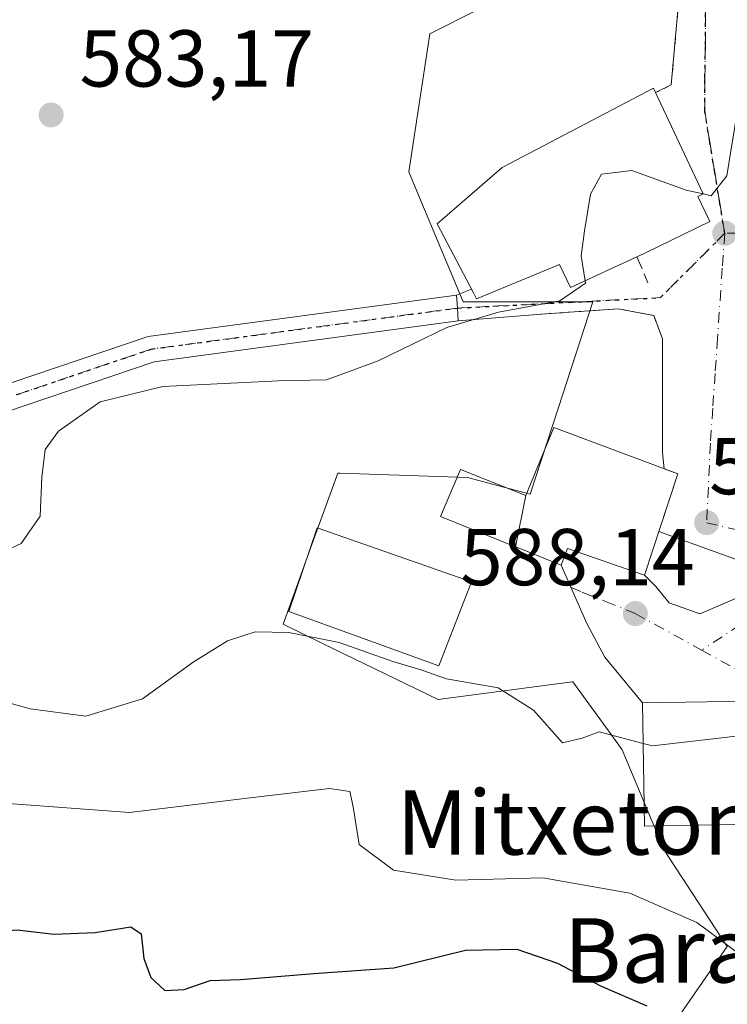
# Model space of a CAD drawing. Units: metres. Extents: x 596791 to 600221, y 4759190 to 4761552.
# Drawn here: x 599804 to 599892, y 4761250 to 4761373 of the extents above; entities that cross this region are included whole.
import ezdxf
from ezdxf.enums import TextEntityAlignment as Align

# ---------------------------------------------------------------- set-up
doc = ezdxf.new("R2010")
doc.units = ezdxf.units.M
doc.header["$MEASUREMENT"] = 0
for name, pattern in [('DGN Style 2', [1.6480167562047852, 0.988810053722871, -0.6592067024819142]), ('DGN Style 3', [2.307223458686699, 1.648016756204785, -0.6592067024819142]), ('DGN Style 4', [2.6384748266838614, 1.318413404963828, -0.6592067024819142, 0.001648016756204785, -0.6592067024819142]), ('DGN Style 5', [1.1536117293433497, 0.4944050268614355, -0.6592067024819142])]:
    doc.linetypes.add(name, pattern=pattern)
for name, color, linetype, lineweight in [('Alambrada', 7, 'DGN Style 2', 0), ('Cementerio Cxs', 135, 'Continuous', 0), ('Curva de nivel maestra', 30, 'Continuous', 30), ('Curva de nivel normal', 30, 'Continuous', 0), ('Edificación Cxs', 1, 'Continuous', 13), ('Muro lineal', 1, 'DGN Style 3', 13), ('Núcleo urbano CxS', 7, 'Continuous', 0), ('Obra de contención lineal', 1, 'DGN Style 3', 13), ('Pista pavimentada Cxs', 135, 'Continuous', 0), ('Pista pavimentada eje', 135, 'DGN Style 4', 0), ('Prado CxS', 92, 'Continuous', 0), ('Punto de cota en terreno', 7, 'Continuous', 0), ('Ruta', 7, 'DGN Style 5', 30), ('Rótulo de punto de cota en terreno', 7, 'Continuous', 0), ('Texto cartográfico', 7, 'Continuous', 0), ('Vía urbana Cxs', 4, 'Continuous', 0), ('Vía urbana eje', 4, 'DGN Style 4', 0)]:
    doc.layers.add(name, color=color, linetype=linetype, lineweight=lineweight)
doc.styles.add('Style-Arial', font='txt')

# ---------------------------------------------------------------- blocks, each defined once
blk = doc.blocks.new('5PATER')
at = {"layer": 'Cementerio Cxs', "linetype": 'Continuous', "lineweight": 0}
h = blk.add_hatch(color=51, dxfattribs=at)
edge = h.paths.add_edge_path()
edge.add_ellipse((0, 0), major_axis=(-0.1095731443231308, -0.1110710700762829), ratio=0.9994222409660322, start_angle=0, end_angle=360)
blk = doc.blocks.new('*U14')
at = {"layer": 'Vía urbana Cxs', "color": 4, "linetype": 'Continuous', "lineweight": 0}
for points in [[(599894.5100999996, 4761287.9801, 593.3073000000004), (599881.1601, 4761287.770099999, 595.050700000007), (599876.4715, 4761293.462900001, 591.5166000000027), (599874.2489999998, 4761297.669700001, 589.0601000000024), (599871.0500999996, 4761304.890100001, 591.5651000000071), (599871.8501000004, 4761306.9901, 593.8197999999975), (599881.4001000002, 4761303.6501, 593.4312999999966), (599882.8216000004, 4761302.273499999, 593.3494000000064), (599884.4884000003, 4761300.209799999, 592.5191999999952), (599888.2983999997, 4761298.860400001, 592.613599999997), (599896.2359999996, 4761302.273499999, 589.388300000006)], [(599897.0821000002, 4761304.073899999, 589.0207999999984), (599883.1913999999, 4761309.0974, 595.1606999999931), (599885.5500999996, 4761316.270099999, 590.1916999999958), (599883.8528000005, 4761316.905900001, 591.0795000000071), (599883.6401000004, 4761318.940099999, 589.7445000000008), (599883.6401000004, 4761333.050100001, 586.6891999999935), (599882.5500999996, 4761335.960100001, 586.2829000000056), (599878.1201, 4761336.790100001, 586.2396000000008), (599871.4638999999, 4761336.327400001, 586.5785000000033), (599868.0500999996, 4761336.090100001, 586.2874000000012), (599858.2443000004, 4761335.2785, 586.3549999999959), (599858.1397000002, 4761336.883300001, 586.6082000000024), (599858.0351, 4761338.488100001, 587.4921999999933), (599859.8765000004, 4761339.246400001, 588.8659999999945), (599860.1300999997, 4761338.7601, 588.5439000000042), (599860.5000999998, 4761338.050100001, 588.0633999999991), (599870.8400999998, 4761342.290100001, 590.9872999999934), (599872.2200999996, 4761339.440099999, 588.4030000000057), (599880.4401000004, 4761343.2601, 589.0182999999961), (599881.3501000004, 4761343.6801, 588.9670999999944), (599881.5201000003, 4761343.7601, 588.962400000004), (599889.5401, 4761347.6501, 587.9808000000048), (599888.0301000001, 4761350.7501, 589.6762000000017), (599888.7001, 4761351.0701, 589.1064999999944), (599882.7801000001, 4761363.6801, 588.6729999999952), (599884.7301000003, 4761364.6501, 586.4514999999956), (599886.0924000005, 4761379.925200001, 583.5096999999951)]]:
    blk.add_polyline3d(points, dxfattribs=at)

msp = doc.modelspace()

# ---------------------------------------------------------------- linework, layer by layer
at = {"layer": 'Alambrada', "color": 7, "linetype": 'DGN Style 2', "lineweight": 0}
msp.add_polyline3d([(599806.0100999996, 4761417.370100001, 578.3410000000003), (599823.9801000003, 4761412.020099999, 578.5807999999961), (599861.6401000004, 4761398.420100001, 581.6952000000019), (599875.7301000003, 4761391.620100001, 582.6040000000066), (599886.4200999998, 4761383.600099999, 583.3375999999989), (599884.7301000003, 4761364.6501, 586.4514999999956), (599882.7801000001, 4761363.6801, 588.6729999999952)], dxfattribs=at)
at = {"layer": 'Curva de nivel maestra', "color": 30, "linetype": 'Continuous', "lineweight": 30, "elevation": 600, "flags": 128}
msp.add_lwpolyline([(599767.1500000004, 4761249.620100001), (599776.7199999997, 4761254.1801), (599794.75, 4761258.840100001), (599803.3899999997, 4761259.5701), (599807.9500000002, 4761259.020099999), (599813.0999999996, 4761259.2401), (599817.5199999996, 4761259.940099999), (599818.7999999998, 4761259.0801), (599819.1600000003, 4761255.9801), (599820, 4761253.6501), (599821.75, 4761252.0001), (599824.1699999999, 4761252.120100001), (599827.4000000004, 4761253.2601), (599831.1500000004, 4761253.380100001), (599840.2800000003, 4761254.130100001), (599850.2199999997, 4761254.840100001), (599859.1399999997, 4761257.040100001), (599865.5099999999, 4761257.1501), (599870.5999999996, 4761255.4101), (599875.9199999999, 4761252.590100001), (599881.7000000002, 4761250.120100001)], dxfattribs=at)
at = {"layer": 'Curva de nivel normal', "color": 30, "linetype": 'Continuous', "lineweight": 0, "flags": 128}
for points, elevation in [([(599959.7999999998, 4761368.2697), (599959, 4761369.560000001), (599957.6100000005, 4761371.08), (599955.2199999997, 4761371.730000001), (599950.8099999996, 4761371.17), (599945.8799999999, 4761372.16), (599940.8700000001, 4761374.82), (599934.7599999999, 4761376.029999999), (599930.2599999999, 4761375.779999999), (599927.6200000001, 4761376.220000001), (599922.1399999997, 4761376.09), (599914.1600000003, 4761374.109999999), (599904.2400000002, 4761374.060000001), (599902.4100000003, 4761374.449999999), (599901.1500000004, 4761375.09), (599894.9500000002, 4761371.800000001), (599893.7400000002, 4761369.51), (599893.1399999997, 4761362.539999999), (599891.6399999997, 4761353.32), (599889.7000000002, 4761350.84), (599888.7000000002, 4761351.07)], 585), ([(599888.7000000002, 4761351.07), (599886.5700000003, 4761351.560000001), (599879.8300000001, 4761354), (599876.0499999998, 4761353.52), (599874.6900000004, 4761351.029999999), (599873.9400000004, 4761346.5), (599873.5499999998, 4761343.359999999), (599874.0241, 4761340.2784)], 585), ([(599874.0241, 4761340.2784), (599874.0700000003, 4761339.980000001), (599870.8799999999, 4761337.779999999), (599863.2599999999, 4761336.390000001), (599856.8300000001, 4761334.449999999), (599848.2999999998, 4761330.34), (599841.8399999999, 4761327.939999999), (599835.8799999999, 4761327.83), (599821.4900000002, 4761327.109999999), (599813.7000000002, 4761325.230000001), (599808.5499999998, 4761321.560000001), (599806.8799999999, 4761319.310000001), (599806.4400000004, 4761315.869999999), (599806.2400000002, 4761311.02), (599803.8899999997, 4761307.609999999), (599797.8799999999, 4761304.82)], 585), ([(599881.2388000004, 4761282.7421), (599875.7599999999, 4761284.189999999), (599873.6699999999, 4761283.41), (599871.2199999997, 4761282.83), (599867.5999999996, 4761286.880000001), (599863.2100000001, 4761289.67), (599856.7999999998, 4761290.779999999), (599853.7199999997, 4761291.84), (599849.9699999997, 4761292.980000001), (599843.4199999999, 4761295.310000001), (599837.1699999999, 4761296.52), (599832.9800000006, 4761296.609999999), (599829.5599999996, 4761295.51), (599825.2699999996, 4761292.84), (599818.9900000002, 4761288.279999999), (599811.9400000004, 4761286.140000001), (599805.0300000003, 4761287.060000001), (599796.4400000004, 4761289.449999999)], 590), ([(599894.5774999997, 4761283.8477), (599882.4199999999, 4761282.430000001), (599881.2388000004, 4761282.7421)], 590), ([(599743.1900000004, 4761240.600000001), (599746.4199999999, 4761250.439999999), (599750.4500000002, 4761257.810000001), (599757.1299999999, 4761264.710000001), (599763.9800000006, 4761267.74), (599771.9100000003, 4761268.300000001), (599780.4500000002, 4761270.800000001), (599787.5499999998, 4761273.76), (599793.7100000001, 4761275.380000001), (599801.75, 4761275.300000001), (599817.3799999999, 4761274.16), (599832.7000000002, 4761276), (599842.2400000002, 4761277.15), (599844.7800000003, 4761276.76), (599845.1600000003, 4761274.859999999), (599845.9199999999, 4761270.16), (599850.2100000001, 4761266.960000001), (599857.9400000004, 4761265.74), (599868.75, 4761266.029999999), (599879.5999999996, 4761264.119999999), (599887.9199999999, 4761260.480000001), (599895.9699999997, 4761254.49), (599902.4534999998, 4761248.8387)], 595)]:
    msp.add_lwpolyline(points, dxfattribs=dict(at, elevation=elevation))
at = {"layer": 'Edificación Cxs', "color": 1, "linetype": 'Continuous', "lineweight": 13, "flags": 128}
for points, elevation in [([(599880.4401000004, 4761343.2601), (599872.2200999996, 4761339.440099999), (599870.8400999998, 4761342.290100001), (599860.5000999998, 4761338.050100001), (599860.1300999997, 4761338.7601), (599855.6401000004, 4761347.370100001), (599863.7001, 4761354.380100001), (599882.5201000003, 4761364.2401), (599882.7801000001, 4761363.6801), (599888.7001, 4761351.0701), (599888.0301000001, 4761350.7501), (599889.5401, 4761347.6501), (599881.5201000003, 4761343.7601), (599881.3501000004, 4761343.6801)], 590.9872999999936), ([(599865.3644000003, 4761307.1942), (599866.6502, 4761313.590399999), (599870.1201, 4761322.050100001), (599885.5500999996, 4761316.270099999), (599881.4001000002, 4761303.6501), (599871.8501000004, 4761306.9901), (599871.0500999996, 4761304.890100001), (599865.3989000004, 4761307.1807)], 593.8197999999976)]:
    msp.add_lwpolyline(points, close=True, dxfattribs=dict(at, elevation=elevation))
at = {"layer": 'Edificación Cxs', "color": 1, "linetype": 'Continuous', "lineweight": 13}
for points in [[(599880.4401000004, 4761343.2601, 589.0182999999961), (599872.2200999996, 4761339.440099999, 588.4030000000057), (599870.8400999998, 4761342.290100001, 590.9872999999934), (599860.5000999998, 4761338.050100001, 588.0633999999991), (599860.1300999997, 4761338.7601, 588.5439000000042), (599855.6401000004, 4761347.370100001, 589.360400000005), (599863.7001, 4761354.380100001, 589.5902999999962), (599882.5201000003, 4761364.2401, 588.350099999996), (599882.7801000001, 4761363.6801, 588.6729999999952)], [(599882.7801000001, 4761363.6801, 588.6729999999952), (599888.7001, 4761351.0701, 589.1064999999944), (599888.0301000001, 4761350.7501, 589.6762000000017), (599889.5401, 4761347.6501, 587.9808000000048), (599881.5201000003, 4761343.7601, 588.962400000004), (599881.3501000004, 4761343.6801, 588.9670999999944), (599880.4401000004, 4761343.2601, 589.0182999999961)], [(599885.5500999996, 4761316.270099999, 590.1916999999958), (599881.4001000002, 4761303.6501, 593.4312999999966), (599871.8501000004, 4761306.9901, 593.8197999999975), (599871.0500999996, 4761304.890100001, 591.5651000000071), (599865.3989000004, 4761307.1807, 591.3350000000064), (599865.3645000001, 4761307.194499999, 591.3237999999983), (599856.0500999996, 4761310.970100001, 590.0265999999974), (599858.5100999996, 4761316.8101, 587.4765000000043), (599866.6501000002, 4761313.590100001, 592.7446000000054), (599870.1201, 4761322.050100001, 588.597099999999), (599885.5500999996, 4761316.270099999, 590.1916999999958)], [(599859.9001000002, 4761302.8301, 591.8993000000046), (599855.8201000001, 4761292.380100001, 591.2409999999945), (599837.1700999998, 4761299.130100001, 590.8206999999966), (599840.7100999998, 4761309.5601, 591.524900000004), (599859.9001000002, 4761302.8301, 591.8993000000046)], [(599894.7600999996, 4761272.6801, 594.152900000001), (599881.4001000002, 4761272.460100001, 596.0170000000071), (599881.1601, 4761287.770099999, 595.050700000007), (599894.5100999996, 4761287.9801, 593.3073000000004), (599894.5897000004, 4761283.109400001, 594.2681000000011)]]:
    msp.add_polyline3d(points, dxfattribs=at)
for points in [[(599866.6502, 4761313.590399999, 592.7445000000008), (599865.3644000003, 4761307.1942, 592.7445000000008), (599856.0500999996, 4761310.970100001, 592.7445000000008), (599858.5100999996, 4761316.8101, 592.7445000000008)], [(599859.9001000002, 4761302.8301, 591.8993000000046), (599855.8201000001, 4761292.380100001, 591.8993000000046), (599837.1700999998, 4761299.130100001, 591.8993000000046), (599840.7100999998, 4761309.5601, 591.8993000000046)], [(599894.7600999996, 4761272.6801, 596.0170000000071), (599881.4001000002, 4761272.460100001, 596.0170000000071), (599881.1601, 4761287.770099999, 596.0170000000071), (599894.5100999996, 4761287.9801, 596.0170000000071)]]:
    msp.add_3dface(points, dxfattribs=at)
at = {"layer": 'Muro lineal', "color": 1, "linetype": 'DGN Style 3', "lineweight": 13}
msp.add_polyline3d([(599883.6401000004, 4761318.940099999, 589.7445000000008), (599883.6401000004, 4761333.050100001, 586.6891999999935), (599882.5500999996, 4761335.960100001, 586.2829000000056), (599878.1201, 4761336.790100001, 586.2396000000008), (599868.0500999996, 4761336.090100001, 586.2874000000012)], dxfattribs=at)
at = {"layer": 'Núcleo urbano CxS', "color": 7, "linetype": 'Continuous', "lineweight": 0}
for points in [[(599885.9354999998, 4761249.1415, 599.0356000000029), (599891.6653000005, 4761257.476500001, 595.0492999999988), (599883.8545000004, 4761269.453500001, 593.0102999999945), (599878.6445000004, 4761281.9505, 589.8407000000007), (599877.5981000002, 4761283.390900001, 589.5841999999975), (599872.5000999998, 4761290.408500001, 589.1779999999999), (599872.4040999999, 4761290.3957, 589.1852000000072), (599855.7314999999, 4761288.2007, 590.3077000000048), (599841.3809000002, 4761295.183700001, 590.0130999999965), (599836.5730999997, 4761297.5229, 589.3267000000051), (599836.4643000001, 4761297.576099999, 589.3176999999996), (599836.5827000003, 4761297.9033, 589.2798000000039), (599839.8843, 4761307.024900001, 588.0917000000045), (599843.2588999998, 4761316.348099999, 586.0157000000036), (599843.5159, 4761316.339299999, 586.0246999999945), (599859.3768999996, 4761315.798900001, 586.3699999999953), (599867.1880999999, 4761313.718699999, 586.664499999999), (599870.7112999996, 4761324.5229, 586.2562000000034), (599874.9989, 4761337.671700001, 585.0483999999997), (599858.8567000004, 4761337.671700001, 584.3506999999954), (599853.2956999998, 4761350.9329, 583.2917000000016), (599852.0856999997, 4761353.8179, 583.1318000000028), (599854.6911000004, 4761371.0009, 582.1487000000052), (599860.8088999996, 4761374.061100001, 582.3258999999962)], [(599860.8088999996, 4761374.061100001, 582.3258999999962), (599854.6911000004, 4761371.0009, 582.1487000000052), (599852.0856999997, 4761353.8179, 583.1318000000028), (599853.2956999998, 4761350.9329, 583.2917000000016), (599858.8567000004, 4761337.671700001, 584.3506999999954), (599874.9989, 4761337.671700001, 585.0483999999997), (599870.7112999996, 4761324.5229, 586.2562000000034), (599867.1880999999, 4761313.718699999, 586.664499999999), (599859.3768999996, 4761315.798900001, 586.3699999999953), (599843.5159, 4761316.339299999, 586.0246999999945), (599843.2588999998, 4761316.348099999, 586.0157000000036), (599839.8843, 4761307.024900001, 588.0917000000045), (599836.5827000003, 4761297.9033, 589.2798000000039), (599836.4643000001, 4761297.576099999, 589.3176999999996), (599836.5730999997, 4761297.5229, 589.3267000000051), (599841.3809000002, 4761295.183700001, 590.0130999999965), (599855.7314999999, 4761288.2007, 590.3077000000048), (599872.4040999999, 4761290.3957, 589.1852000000072), (599872.5000999998, 4761290.408500001, 589.1779999999999), (599877.5981000002, 4761283.390900001, 589.5841999999975), (599878.6445000004, 4761281.9505, 589.8407000000007), (599883.8545000004, 4761269.453500001, 593.0102999999945), (599891.6653000005, 4761257.476500001, 595.0492999999988), (599885.9354999998, 4761249.1415, 599.0356000000029)]]:
    msp.add_polyline3d(points, dxfattribs=at)
at = {"layer": 'Obra de contención lineal', "color": 1, "linetype": 'DGN Style 3', "lineweight": 13, "extrusion": (0.194633137190237, -0.4476562155083767, 0.8727667813478034), "elevation": -2014174.216951113, "flags": 128}
msp.add_lwpolyline([(2448604.272255132, 3602455.533593734), (2448604.272255132, 3602451.510546328)], dxfattribs=at)
at = {"layer": 'Pista pavimentada Cxs', "color": 135, "linetype": 'Continuous', "lineweight": 0, "extrusion": (0.997882563232969, 0.06504144828953155, 1.573325895485858e-10), "elevation": 908272.2247042852, "flags": 128}
msp.add_lwpolyline([(4712237.803143454, 586.3548570991748), (4712239.411348728, 586.6080570991812), (4712241.019554, 587.4920570991723)], dxfattribs=at)
at = {"layer": 'Pista pavimentada Cxs', "color": 135, "linetype": 'Continuous', "lineweight": 0}
msp.add_polyline3d([(599858.2443000004, 4761335.2785, 586.3549999999959), (599820.4401000004, 4761330.210100001, 584.6750999999931), (599780.8400999998, 4761316.8101, 583.4878999999928), (599769.3101000005, 4761313.9901, 583.011799999993), (599732.4301000005, 4761310.890100001, 582.6141999999963), (599657.6901000004, 4761289.0101, 586.0004000000044), (599645.3099999996, 4761287.520199999, 584.7302000000054), (599645.5800999999, 4761290.790100001, 584.2991000000038), (599657.0401, 4761292.170100001, 582.4421000000002), (599731.8300999999, 4761314.0701, 581.7158999999956), (599768.7901, 4761317.170100001, 582.516499999998), (599779.9401000004, 4761319.9001, 582.7590999999958), (599819.7001, 4761333.350099999, 584.1931000000042), (599858.0351, 4761338.488100001, 587.4921999999933), (599858.1397000002, 4761336.883300001, 586.6082000000024)], close=True, dxfattribs=at)
for points in [[(599645.5800999999, 4761290.790100001, 584.2991000000038), (599657.0401, 4761292.170100001, 582.4421000000002), (599731.8300999999, 4761314.0701, 581.7158999999956), (599768.7901, 4761317.170100001, 582.516499999998), (599779.9401000004, 4761319.9001, 582.7590999999958), (599819.7001, 4761333.350099999, 584.1931000000042), (599858.0351, 4761338.488100001, 587.4921999999933)], [(599858.2443000004, 4761335.2785, 586.3549999999959), (599820.4401000004, 4761330.210100001, 584.6750999999931), (599780.8400999998, 4761316.8101, 583.4878999999928), (599769.3101000005, 4761313.9901, 583.011799999993), (599732.4301000005, 4761310.890100001, 582.6141999999963), (599657.6901000004, 4761289.0101, 586.0004000000044), (599645.3099999996, 4761287.520199999, 584.7302000000054)]]:
    msp.add_polyline3d(points, dxfattribs=at)
at = {"layer": 'Pista pavimentada eje', "color": 135, "linetype": 'DGN Style 4', "lineweight": 0}
msp.add_polyline3d([(599858.1397000002, 4761336.883300001, 586.6082000000024), (599820.0701000001, 4761331.780099999, 584.3411000000051), (599780.3901000004, 4761318.3551, 582.9655999999959), (599769.0500999996, 4761315.5801, 582.7657999999938), (599750.6101000002, 4761314.030099999, 585.0592999999935), (599732.1300999997, 4761312.4801, 581.9777999999933), (599657.3651000002, 4761290.590100001, 584.1233999999968), (599643.3693000004, 4761288.906300001, 584.0770000000048)], dxfattribs=at)
at = {"layer": 'Prado CxS', "color": 92, "linetype": 'Continuous', "lineweight": 0}
msp.add_polyline3d([(599860.8088999996, 4761374.061100001, 582.3258999999962), (599854.6911000004, 4761371.0009, 582.1487000000052), (599852.0856999997, 4761353.8179, 583.1318000000028), (599853.2956999998, 4761350.9329, 583.2917000000016), (599858.8567000004, 4761337.671700001, 584.3506999999954), (599874.9989, 4761337.671700001, 585.0483999999997), (599870.7112999996, 4761324.5229, 586.2562000000034), (599867.1880999999, 4761313.718699999, 586.664499999999), (599859.3768999996, 4761315.798900001, 586.3699999999953), (599843.5159, 4761316.339299999, 586.0246999999945), (599843.2588999998, 4761316.348099999, 586.0157000000036), (599839.8843, 4761307.024900001, 588.0917000000045), (599836.5827000003, 4761297.9033, 589.2798000000039), (599836.4643000001, 4761297.576099999, 589.3176999999996), (599836.5730999997, 4761297.5229, 589.3267000000051), (599841.3809000002, 4761295.183700001, 590.0130999999965), (599855.7314999999, 4761288.2007, 590.3077000000048), (599872.4040999999, 4761290.3957, 589.1852000000072), (599872.5000999998, 4761290.408500001, 589.1779999999999), (599877.5981000002, 4761283.390900001, 589.5841999999975), (599878.6445000004, 4761281.9505, 589.8407000000007), (599883.8545000004, 4761269.453500001, 593.0102999999945), (599891.6653000005, 4761257.476500001, 595.0492999999988), (599885.9354999998, 4761249.1415, 599.0356000000029)], dxfattribs=at)
msp.add_polyline3d([(599860.8088999996, 4761374.061100001, 582.3258999999962), (599854.6911000004, 4761371.0009, 582.1487000000052), (599852.0856999997, 4761353.8179, 583.1318000000028), (599853.2956999998, 4761350.9329, 583.2917000000016), (599858.8567000004, 4761337.671700001, 584.3506999999954), (599874.9989, 4761337.671700001, 585.0483999999997), (599870.7112999996, 4761324.5229, 586.2562000000034), (599867.1880999999, 4761313.718699999, 586.664499999999), (599859.3768999996, 4761315.798900001, 586.3699999999953), (599843.5159, 4761316.339299999, 586.0246999999945), (599843.2588999998, 4761316.348099999, 586.0157000000036), (599839.8843, 4761307.024900001, 588.0917000000045), (599836.5827000003, 4761297.9033, 589.2798000000039), (599836.4643000001, 4761297.576099999, 589.3176999999996), (599836.5730999997, 4761297.5229, 589.3267000000051), (599841.3809000002, 4761295.183700001, 590.0130999999965), (599855.7314999999, 4761288.2007, 590.3077000000048), (599872.4040999999, 4761290.3957, 589.1852000000072), (599872.5000999998, 4761290.408500001, 589.1779999999999), (599877.5981000002, 4761283.390900001, 589.5841999999975), (599878.6445000004, 4761281.9505, 589.8407000000007), (599883.8545000004, 4761269.453500001, 593.0102999999945), (599891.6653000005, 4761257.476500001, 595.0492999999988), (599885.9354999998, 4761249.1415, 599.0356000000029)], dxfattribs=at)
at = {"layer": 'Ruta', "color": 7, "linetype": 'DGN Style 5', "lineweight": 30}
msp.add_polyline3d([(599780.3901000004, 4761318.3551, 582.9655999999959), (599820.0701000001, 4761331.780099999, 584.3411000000051), (599858.1397000002, 4761336.883300001, 586.6082000000024), (599883.3901000004, 4761338.1801, 586.2655999999988), (599891.3901000004, 4761346.1801, 586.4590000000027), (599890.7600999996, 4761349.9801, 587.140400000004), (599890.1401000004, 4761353.770099999, 587.4134999999952), (599889.5100999996, 4761357.5701, 586.4382000000041), (599888.8901000004, 4761361.360099999, 585.2275999999983), (599888.9200999998, 4761365.470100001, 584.5570000000008), (599888.9801000003, 4761369.5701, 584.5878999999986), (599889.0100999996, 4761373.6801, 584.5489999999991)], dxfattribs=at)
at = {"layer": 'Vía urbana Cxs', "color": 4, "linetype": 'Continuous', "lineweight": 0, "extrusion": (-0.5250670765142016, -0.2162258957637942, 0.8231348171241297), "elevation": -1344006.799152954, "flags": 128}
msp.add_lwpolyline([(-4174225.519860209, 1949271.976626636), (-4174225.51986021, 1949274.395944575)], dxfattribs=at)
at = {"layer": 'Vía urbana Cxs', "color": 4, "linetype": 'Continuous', "lineweight": 0, "extrusion": (0.997882563232969, 0.06504144828953155, 1.573325895485858e-10), "elevation": 908272.2247042852, "flags": 128}
msp.add_lwpolyline([(4712237.803143454, 586.3548570991748), (4712239.411348728, 586.6080570991812), (4712241.019554, 587.4920570991723)], dxfattribs=at)
at = {"layer": 'Vía urbana Cxs', "color": 4, "linetype": 'Continuous', "lineweight": 0, "extrusion": (0.006846812803884963, 0.0005666924954685378, 0.9999763997285357), "elevation": 7391.671240187568, "flags": 128}
msp.add_lwpolyline([(599849.975169131, 4761332.665823543), (599840.1691361321, 4761331.854223412)], dxfattribs=at)
at = {"layer": 'Vía urbana Cxs', "color": 4, "linetype": 'Continuous', "lineweight": 0, "extrusion": (-0.05684244908658925, 0.5436243997965605, 0.8374016049230308), "elevation": 2554764.148772391, "flags": 128}
msp.add_lwpolyline([(-1091784.494073966, -3912951.114859631), (-1091784.494073966, -3912953.557283822)], dxfattribs=at)
at = {"layer": 'Vía urbana Cxs', "color": 4, "linetype": 'Continuous', "lineweight": 0, "extrusion": (0.4119367717944719, -0.1543094326009856, 0.8980516104622893), "elevation": -487071.0725119609, "flags": 128}
msp.add_lwpolyline([(4669187.205674745, 995714.9462317551), (4669187.205674745, 995716.9644631015)], dxfattribs=at)
at = {"layer": 'Vía urbana Cxs', "color": 4, "linetype": 'Continuous', "lineweight": 0, "extrusion": (0.1717297532124362, 0.5222224110252387, 0.8353398382003472), "elevation": 2589977.270338884, "flags": 128}
msp.add_lwpolyline([(917509.3528041397, -3934478.217650897), (917509.3528041395, -3934487.256569636)], dxfattribs=at)
at = {"layer": 'Vía urbana Cxs', "color": 4, "linetype": 'Continuous', "lineweight": 0, "extrusion": (-0.2083458029413807, -0.6777422091159028, 0.7051648916242266), "elevation": -3351500.759145468, "flags": 128}
msp.add_lwpolyline([(-825675.8316588561, 3334002.394367666), (-825675.6840408277, 3334005.574286062), (-825665.5742033201, 3334005.026364699)], dxfattribs=at)
at = {"layer": 'Vía urbana Cxs', "color": 4, "linetype": 'Continuous', "lineweight": 0}
for points in [[(599882.7801000001, 4761363.6801, 588.6729999999952), (599884.7301000003, 4761364.6501, 586.4514999999956), (599886.0924000005, 4761379.925200001, 583.5096999999951), (599886.4200999998, 4761383.600099999, 583.3375999999989)], [(599880.4401000004, 4761343.2601, 589.0182999999961), (599881.3501000004, 4761343.6801, 588.9670999999944), (599881.5201000003, 4761343.7601, 588.962400000004), (599889.5401, 4761347.6501, 587.9808000000048), (599888.0301000001, 4761350.7501, 589.6762000000017), (599888.7001, 4761351.0701, 589.1064999999944), (599882.7801000001, 4761363.6801, 588.6729999999952)], [(599859.8765000004, 4761339.246400001, 588.8659999999945), (599860.1300999997, 4761338.7601, 588.5439000000042), (599860.5000999998, 4761338.050100001, 588.0633999999991), (599870.8400999998, 4761342.290100001, 590.9872999999934), (599872.2200999996, 4761339.440099999, 588.4030000000057), (599880.4401000004, 4761343.2601, 589.0182999999961)], [(599883.6401000004, 4761318.940099999, 589.7445000000008), (599883.6401000004, 4761333.050100001, 586.6891999999935), (599882.5500999996, 4761335.960100001, 586.2829000000056), (599878.1201, 4761336.790100001, 586.2396000000008), (599871.4638999999, 4761336.327400001, 586.5785000000033), (599868.0500999996, 4761336.090100001, 586.2874000000012)], [(599881.4001000002, 4761303.6501, 593.4312999999966), (599882.8216000004, 4761302.273499999, 593.3494000000064), (599884.4884000003, 4761300.209799999, 592.5191999999952), (599888.2983999997, 4761298.860400001, 592.613599999997), (599896.2359999996, 4761302.273499999, 589.388300000006), (599897.0821000002, 4761304.073899999, 589.0207999999984), (599883.1913999999, 4761309.0974, 595.1606999999931)], [(599881.1601, 4761287.770099999, 595.050700000007), (599876.4715, 4761293.462900001, 591.5166000000027), (599874.2489999998, 4761297.669700001, 589.0601000000024), (599871.0500999996, 4761304.890100001, 591.5651000000071)], [(599894.5897000004, 4761283.109400001, 594.2681000000011), (599894.5515999999, 4761285.4418, 593.9219000000012), (599894.5100999996, 4761287.9801, 593.3073000000004), (599881.1601, 4761287.770099999, 595.050700000007)]]:
    msp.add_polyline3d(points, dxfattribs=at)
at = {"layer": 'Vía urbana eje', "color": 4, "linetype": 'DGN Style 4', "lineweight": 0, "extrusion": (0.0155971989165312, -0.03975014915480796, 0.9990879105604916), "elevation": -179321.6714000066, "flags": 128}
msp.add_lwpolyline([(2297608.968395259, 4209409.012809175), (2297598.599030691, 4209404.483605931), (2297574.619695402, 4209412.506899784)], dxfattribs=at)
at = {"layer": 'Vía urbana eje', "color": 4, "linetype": 'DGN Style 4', "lineweight": 0, "extrusion": (0.2369095959119508, -0.1749309702977177, 0.9556531792421011), "elevation": -690214.1110203381, "flags": 128}
msp.add_lwpolyline([(4186635.042934183, 2241789.359091795), (4186626.591341628, 2241789.706806287), (4186616.280073208, 2241793.719445114)], dxfattribs=at)
at = {"layer": 'Vía urbana eje', "color": 4, "linetype": 'DGN Style 4', "lineweight": 0, "extrusion": (-0.0774986214558906, 0.04262302100842403, 0.9960809413659877), "elevation": 157038.476604399, "flags": 128}
msp.add_lwpolyline([(-4461040.771746935, -1761896.122021333), (-4461040.771746935, -1761886.666572644)], dxfattribs=at)
at = {"layer": 'Vía urbana eje', "color": 4, "linetype": 'DGN Style 4', "lineweight": 0}
for points in [[(599890.9401000004, 4761386.850099999, 583.4024000000063), (599890.7301000003, 4761385.4801, 583.3693000000058), (599890.1601, 4761381.540100001, 583.4158000000025), (599889.5800999999, 4761377.600099999, 583.7108000000007), (599889.0100999996, 4761373.6801, 584.5489999999991), (599888.9801000003, 4761369.5701, 584.5878999999986), (599888.9200999998, 4761365.470100001, 584.5570000000008), (599888.8901000004, 4761361.360099999, 585.2275999999983), (599889.5100999996, 4761357.5701, 586.4382000000041), (599890.1401000004, 4761353.770099999, 587.4134999999952), (599890.7600999996, 4761349.9801, 587.140400000004), (599891.3901000004, 4761346.1801, 586.4590000000027)], [(599917.6201, 4761346.4101, 589.6873999999953), (599913.2500999998, 4761346.380100001, 588.2151000000014), (599900.1201, 4761346.2601, 586.9752000000008), (599895.7600999996, 4761346.2301, 586.1762000000017), (599891.3901000004, 4761346.1801, 586.4590000000027)], [(599891.3901000004, 4761346.1801, 586.4590000000027), (599891.0800999999, 4761341.8301, 586.3160000000062), (599890.4801000003, 4761333.130100001, 587.9850000000006), (599890.1901000004, 4761328.7601, 587.6040000000066), (599889.8901000004, 4761324.420100001, 587.7070999999996), (599889.6001000004, 4761320.0701, 587.9927000000025), (599889.1401000004, 4761310.190099999, 589.965400000001), (599893.7600999996, 4761309.110099999, 588.6575000000012), (599898.3901000004, 4761308.050100001, 588.7973999999958), (599903.0100999996, 4761306.970100001, 589.290599999993)], [(599872.2753999997, 4761302.124399999, 589.4260000000068), (599873.6401000004, 4761301.5701, 589.5834999999934), (599876.5701000001, 4761300.380100001, 589.6055999999953), (599880.2600999996, 4761298.890100001, 589.7384000000021)], [(599888.5126999998, 4761294.351299999, 590.5746999999974), (599894.1700999998, 4761291.2401, 591.1840999999986), (599900.0800999999, 4761285.600099999, 593.3732000000019), (599919.4200999998, 4761278.520099999, 592.1122000000032), (599925.1353000002, 4761276.606699999, 591.3046999999933)]]:
    msp.add_polyline3d(points, dxfattribs=at)

# ---------------------------------------------------------------- block references
at = {"layer": 'Punto de cota en terreno', "color": 7, "linetype": 'Continuous', "lineweight": 0, "xscale": 10, "yscale": 10, "zscale": 10}
for p in [(599807.6200000001, 4761360.9, 583.1699999999983), (599891.3899999997, 4761346.189999999, 585.4799999999959), (599889.1399999997, 4761310.199999999, 587.929999999993), (599880.2699999996, 4761298.890000001, 588.1399999999994)]:
    msp.add_blockref('5PATER', p, dxfattribs=at)
at = {"layer": 'Vía urbana Cxs', "color": 4, "linetype": 'Continuous', "lineweight": 0}
msp.add_blockref('*U14', (0, 0), dxfattribs=at)

# ---------------------------------------------------------------- texts
at = {"layer": 'Rótulo de punto de cota en terreno', "color": 7, "linetype": 'Continuous', "lineweight": 0, "style": 'Style-Arial'}
for s, p in [('583,17', (599811.1478000004, 4761364.427800001)), ('587,93', (599889.4472000003, 4761313.727800001)), ('588,14', (599858.4765999997, 4761302.4178))]:
    msp.add_text(s, height=7.000000000000002, dxfattribs=at).set_placement(p)
at = {"layer": 'Texto cartográfico', "color": 7, "linetype": 'Continuous', "lineweight": 0, "style": 'Style-Arial'}
for s, p in [('Mitxetoneko', (599882.3255000004, 4761272.91015)), ('Baratza', (599890.9210475609, 4761257.000150001))]:
    msp.add_text(s, height=8, dxfattribs=at).set_placement(p, align=Align.MIDDLE_CENTER)

doc.saveas('drawing.dxf')
